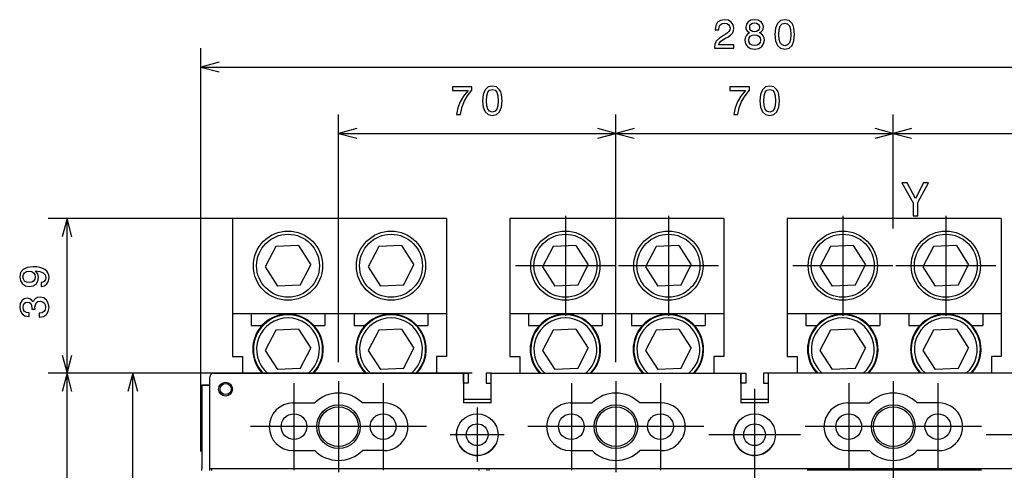
# Model space of a CAD drawing. Extents: x 19 to 406, y 10 to 285.
# Drawn here: x 19 to 123, y 237 to 285 of the extents above; entities that cross this region are included whole.
import ezdxf

# ---------------------------------------------------------------- set-up
doc = ezdxf.new("R2010")
doc.units = 0
doc.header["$MEASUREMENT"] = 0
doc.linetypes.add('DASHDOT', pattern=[18.5, 12, -3, 0.5, -3])
doc.layers.get('0').update_dxf_attribs({"linetype": 'CONTINUOUS'})

msp = doc.modelspace()

# ---------------------------------------------------------------- linework, layer by layer
at = {"color": 7}
for p, q in [((38.122807, 239.310013), (38.122807, 282.040771)), ((40.054657, 280.558411), (38.122807, 280.040741)), ((38.122807, 280.040741), (40.054657, 279.523102)), ((38.122807, 280.040741), (155.512802, 280.040741)), ((52.717789, 248.772522), (52.717789, 275.013519)), ((82.11779, 255.912521), (82.11779, 275.013519)), ((82.11779, 248.772522), (82.11779, 275.013519)), ((111.517792, 262.94397), (111.517792, 275.013519)), ((111.517792, 262.94397), (111.517792, 275.013519)), ((54.649639, 273.531158), (52.717789, 273.013489)), ((82.11779, 273.013489), (80.185936, 273.531158)), ((84.049637, 273.531158), (82.11779, 273.013489)), ((111.517792, 273.013489), (109.585945, 273.531158)), ((113.449646, 273.531158), (111.517792, 273.013489)), ((52.717789, 273.013489), (54.649639, 272.49585)), ((52.717789, 273.013489), (82.11779, 273.013489)), ((80.185936, 272.49585), (82.11779, 273.013489)), ((82.11779, 273.013489), (84.049637, 272.49585)), ((82.11779, 273.013489), (111.517792, 273.013489)), ((109.585945, 272.49585), (111.517792, 273.013489)), ((111.517792, 273.013489), (113.449646, 272.49585)), ((111.517792, 273.013489), (140.917786, 273.013489)), ((41.595734, 263.993286), (21.945406, 263.993286)), ((23.945406, 263.993286), (23.427769, 262.061432)), ((24.463047, 262.061432), (23.945406, 263.993286)), ((23.945406, 247.599945), (23.945406, 263.993286)), ((64.162788, 263.992523), (41.482788, 263.992523)), ((41.482788, 263.992523), (41.482788, 253.91127)), ((64.162788, 263.992523), (64.162788, 253.91127)), ((93.56279, 263.992523), (70.88279, 263.992523)), ((70.88279, 263.992523), (70.88279, 253.91127)), ((93.56279, 263.992523), (93.56279, 253.91127)), ((100.282791, 263.992523), (100.282784, 253.91127)), ((122.962784, 263.992523), (100.282791, 263.992523)), ((122.962784, 263.992523), (122.962784, 253.91127)), ((46.057449, 261.038086), (44.940353, 258.885834)), ((48.479885, 261.146759), (46.057449, 261.038086)), ((48.479885, 261.146759), (49.785221, 259.10321)), ((56.977451, 261.038086), (55.860355, 258.885834)), ((59.399883, 261.146759), (56.977451, 261.038086)), ((59.399883, 261.146759), (60.705223, 259.10321)), ((75.457451, 261.038086), (74.340355, 258.885834)), ((77.879883, 261.146759), (75.457451, 261.038086)), ((77.879883, 261.146759), (79.185219, 259.10321)), ((86.377449, 261.038086), (85.260353, 258.885834)), ((88.799881, 261.146759), (86.377449, 261.038086)), ((88.799881, 261.146759), (90.105225, 259.10321)), ((104.857445, 261.038086), (103.740356, 258.885834)), ((107.279884, 261.146759), (104.857445, 261.038086)), ((107.279884, 261.146759), (108.58522, 259.10321)), ((115.777443, 261.038086), (114.660355, 258.885834)), ((118.199883, 261.146759), (115.777443, 261.038086)), ((118.199883, 261.146759), (119.505219, 259.10321)), ((44.940353, 258.885834), (46.245697, 256.842285)), ((48.668129, 256.950989), (49.785221, 259.10321)), ((55.860355, 258.885834), (57.165695, 256.842285)), ((59.588131, 256.950989), (60.705223, 259.10321)), ((74.340355, 258.885834), (75.645691, 256.842285)), ((78.06813, 256.950989), (79.185219, 259.10321)), ((85.260353, 258.885834), (86.565697, 256.842285)), ((88.988129, 256.950989), (90.105225, 259.10321)), ((103.740356, 258.885834), (105.045692, 256.842285)), ((107.468124, 256.950989), (108.58522, 259.10321)), ((114.660355, 258.885834), (115.965691, 256.842285)), ((118.38813, 256.950989), (119.505219, 259.10321)), ((48.668129, 256.950989), (46.245697, 256.842285)), ((59.588131, 256.950989), (57.165695, 256.842285)), ((78.06813, 256.950989), (75.645691, 256.842285)), ((88.988129, 256.950989), (86.565697, 256.842285)), ((107.468124, 256.950989), (105.045692, 256.842285)), ((118.38813, 256.950989), (115.965691, 256.842285)), ((64.162788, 253.91127), (41.482788, 253.91127)), ((41.482788, 253.91127), (41.482788, 249.376526)), ((43.450321, 253.91127), (43.450321, 252.652527)), ((47.160378, 253.865036), (47.160378, 253.794159)), ((47.565201, 253.865036), (47.565201, 253.794159)), ((51.275257, 253.91127), (51.275257, 252.652527)), ((54.370319, 253.91127), (54.370319, 252.652527)), ((58.080376, 253.865036), (58.080376, 253.794159)), ((58.485199, 253.865036), (58.485199, 253.794159)), ((62.195255, 253.91127), (62.195255, 252.652527)), ((64.162788, 253.91127), (64.162788, 249.376526)), ((93.56279, 253.91127), (70.88279, 253.91127)), ((70.88279, 253.91127), (70.88279, 249.376526)), ((72.850319, 253.91127), (72.850319, 252.652527)), ((76.560379, 253.865036), (76.560379, 253.794159)), ((76.965202, 253.865036), (76.965202, 253.794159)), ((80.675255, 253.91127), (80.675255, 252.652527)), ((83.770317, 253.91127), (83.770317, 252.652527)), ((87.480377, 253.865036), (87.480377, 253.794159)), ((87.885201, 253.865036), (87.885201, 253.794159)), ((91.595253, 253.91127), (91.595253, 252.652527)), ((93.56279, 253.91127), (93.56279, 249.376526)), ((122.962784, 253.91127), (100.282784, 253.91127)), ((100.282784, 253.91127), (100.282784, 249.376526)), ((102.25032, 253.91127), (102.25032, 252.652527)), ((105.960373, 253.865036), (105.960373, 253.794159)), ((106.365196, 253.865036), (106.365196, 253.794159)), ((110.075256, 253.91127), (110.075256, 252.652527)), ((113.170319, 253.91127), (113.170319, 252.652527)), ((116.880371, 253.865036), (116.880371, 253.794159)), ((117.285202, 253.865036), (117.285202, 253.794159)), ((120.995255, 253.91127), (120.995255, 252.652527)), ((122.962784, 253.91127), (122.962784, 249.376526)), ((43.450321, 252.652527), (44.601952, 252.652527)), ((50.123631, 252.652527), (51.275257, 252.652527)), ((54.370319, 252.652527), (55.521946, 252.652527)), ((61.043629, 252.652527), (62.195255, 252.652527)), ((72.850319, 252.652527), (74.001945, 252.652527)), ((79.523628, 252.652527), (80.675255, 252.652527)), ((83.770317, 252.652527), (84.921944, 252.652527)), ((90.443626, 252.652527), (91.595253, 252.652527)), ((102.25032, 252.652527), (103.401947, 252.652527)), ((108.92363, 252.652527), (110.075256, 252.652527)), ((113.170319, 252.652527), (114.321945, 252.652527)), ((119.843628, 252.652527), (120.995255, 252.652527)), ((46.057449, 252.176071), (44.940353, 250.023834)), ((48.479885, 252.28476), (46.057449, 252.176071)), ((48.479885, 252.28476), (49.785221, 250.241211)), ((56.977451, 252.176071), (55.860355, 250.023834)), ((59.399883, 252.28476), (56.977451, 252.176071)), ((59.399883, 252.28476), (60.705223, 250.241211)), ((75.457451, 252.176071), (74.340355, 250.023834)), ((77.879883, 252.28476), (75.457451, 252.176071)), ((77.879883, 252.28476), (79.185219, 250.241211)), ((86.377449, 252.176071), (85.260353, 250.023834)), ((88.799881, 252.28476), (86.377449, 252.176071)), ((88.799881, 252.28476), (90.105225, 250.241211)), ((104.857445, 252.176071), (103.740356, 250.023834)), ((107.279884, 252.28476), (104.857445, 252.176071)), ((107.279884, 252.28476), (108.58522, 250.241211)), ((115.777443, 252.176071), (114.660355, 250.023834)), ((118.199883, 252.28476), (115.777443, 252.176071)), ((118.199883, 252.28476), (119.505219, 250.241211)), ((23.427769, 249.531799), (23.945406, 247.599945)), ((23.945406, 247.599945), (24.463047, 249.531799)), ((44.940353, 250.023834), (46.245697, 247.980301)), ((48.668129, 248.088974), (49.785221, 250.241211)), ((55.860355, 250.023834), (57.165695, 247.980301)), ((59.588131, 248.088974), (60.705223, 250.241211)), ((74.340355, 250.023834), (75.645691, 247.980301)), ((78.06813, 248.088974), (79.185219, 250.241211)), ((85.260353, 250.023834), (86.565697, 247.980301)), ((88.988129, 248.088974), (90.105225, 250.241211)), ((103.740356, 250.023834), (105.045692, 247.980301)), ((107.468124, 248.088974), (108.58522, 250.241211)), ((114.660355, 250.023834), (115.965691, 247.980301)), ((118.388123, 248.088974), (119.505219, 250.241211)), ((41.482788, 249.376526), (42.532787, 249.376526)), ((42.532787, 249.376526), (42.532787, 247.599945)), ((64.162788, 249.376526), (63.112789, 249.376526)), ((63.112789, 249.376526), (63.112789, 247.599945)), ((70.88279, 249.376526), (71.932785, 249.376526)), ((71.932785, 249.376526), (71.932785, 247.599945)), ((93.56279, 249.376526), (92.512787, 249.376526)), ((92.512787, 249.376526), (92.512787, 247.599945)), ((100.282784, 249.376526), (101.332787, 249.376526)), ((101.332787, 249.376526), (101.332787, 247.599945)), ((122.962784, 249.376526), (121.912788, 249.376526)), ((121.912788, 249.376526), (121.912788, 247.599945)), ((66.887794, 247.599945), (21.945406, 247.599945)), ((37.487797, 247.599945), (21.945406, 247.599945)), ((23.945406, 247.599945), (23.427769, 245.668091)), ((24.463047, 245.668091), (23.945406, 247.599945)), ((23.945406, 135.039948), (23.945406, 247.599945)), ((37.487797, 247.599945), (28.913301, 247.599945)), ((30.913305, 247.599945), (30.395662, 245.668091)), ((31.430943, 245.668091), (30.913305, 247.599945)), ((30.913305, 191.319946), (30.913305, 247.599945)), ((39.487797, 247.599945), (65.947792, 247.599945)), ((39.487797, 247.599945), (65.947792, 247.599945)), ((48.668129, 248.088974), (46.245697, 247.980301)), ((59.588131, 248.088974), (57.165695, 247.980301)), ((65.947792, 247.599945), (65.947792, 244.449951)), ((65.947792, 247.599945), (66.472794, 247.599945)), ((65.947792, 246.549957), (65.947792, 247.599945)), ((66.472794, 247.599945), (66.472794, 246.549957)), ((68.362793, 247.599945), (68.362793, 246.549957)), ((68.887794, 247.599945), (68.362793, 247.599945)), ((68.887794, 247.599945), (95.347794, 247.599945)), ((68.887794, 247.599945), (95.347794, 247.599945)), ((68.887794, 244.449951), (68.887794, 247.599945)), ((78.06813, 248.088974), (75.645691, 247.980301)), ((88.988129, 248.088974), (86.565697, 247.980301)), ((95.347794, 247.599945), (95.347794, 244.449951)), ((95.347794, 247.599945), (95.872795, 247.599945)), ((95.347794, 246.549957), (95.347794, 247.599945)), ((95.872795, 247.599945), (95.872795, 246.549957)), ((97.762794, 247.599945), (97.762794, 246.549957)), ((98.287796, 247.599945), (97.762794, 247.599945)), ((98.287796, 244.449951), (98.287796, 247.599945)), ((124.747795, 247.599945), (98.287796, 247.599945)), ((107.468124, 248.088974), (105.045692, 247.980301)), ((118.388123, 248.088974), (115.965691, 247.980301)), ((39.067795, 246.339951), (38.227795, 246.339951)), ((38.227795, 246.339951), (38.227795, 237.519958)), ((38.227795, 246.339951), (39.067795, 246.339951)), ((39.067795, 237.519958), (39.067795, 247.179947)), ((66.472794, 246.549957), (65.947792, 246.549957)), ((65.947792, 246.549957), (65.947792, 244.869949)), ((68.362793, 246.549957), (68.887794, 246.549957)), ((95.872795, 246.549957), (95.347794, 246.549957)), ((95.347794, 246.549957), (95.347794, 244.869949)), ((97.762794, 246.549957), (98.287796, 246.549957)), ((47.887794, 244.449951), (50.18906, 244.449951)), ((57.547794, 244.449951), (55.246529, 244.449951)), ((65.947792, 244.869949), (68.887794, 244.869949)), ((68.887794, 244.449951), (65.947792, 244.449951)), ((77.287796, 244.449951), (79.589058, 244.449951)), ((86.947792, 244.449951), (84.64653, 244.449951)), ((95.347794, 244.869949), (98.287796, 244.869949)), ((98.287796, 244.449951), (95.347794, 244.449951)), ((106.68779, 244.449951), (108.989059, 244.449951)), ((116.347794, 244.449951), (114.046524, 244.449951)), ((47.887794, 239.409958), (50.18906, 239.409958)), ((57.547794, 239.409958), (55.246529, 239.409958)), ((77.287796, 239.409958), (79.589058, 239.409958)), ((86.947792, 239.409958), (84.64653, 239.409958)), ((106.68779, 239.409958), (108.989059, 239.409958)), ((116.347794, 239.409958), (114.046524, 239.409958)), ((38.227795, 237.310013), (38.227795, 237.519958)), ((39.067795, 237.519958), (96.817795, 237.519958)), ((39.067795, 237.310013), (39.067795, 237.519958)), ((39.238125, 237.519958), (39.238125, 237.310013)), ((67.627792, 237.310013), (67.627792, 237.519958)), ((68.467796, 237.519958), (126.217789, 237.519958)), ((68.467796, 237.310013), (68.467796, 237.519958)), ((68.63813, 237.519958), (68.63813, 237.310013)), ((120.872704, 237.323273), (102.395729, 237.323288))]:
    msp.add_line(p, q, dxfattribs=at)
at = {"color": 7, "linetype": 'DASHDOT'}
for p, q in [((76.762787, 264.294708), (76.762787, 253.694351)), ((76.762787, 264.294708), (76.762787, 253.694351)), ((87.682785, 264.294708), (87.682785, 253.694351)), ((87.682785, 264.294708), (87.682785, 253.694351)), ((106.162788, 264.294708), (106.162788, 253.694351)), ((117.082787, 264.294708), (117.082787, 253.694351)), ((82.062958, 258.994507), (71.462624, 258.994507)), ((82.062958, 258.994507), (71.462624, 258.994507)), ((92.982956, 258.994507), (82.382622, 258.994507)), ((92.982956, 258.994507), (82.382622, 258.994507)), ((111.462959, 258.994507), (100.862617, 258.994507)), ((122.382957, 258.994507), (111.782616, 258.994507)), ((47.99279, 246.552017), (47.99279, 237.333023)), ((52.717789, 246.772522), (52.717789, 237.112518)), ((57.442787, 246.552017), (57.442787, 237.333023)), ((77.392784, 246.552017), (77.392784, 237.333023)), ((82.11779, 246.772522), (82.11779, 237.112518)), ((86.842789, 246.552017), (86.842789, 237.333023)), ((106.792793, 246.552017), (106.792793, 237.333023)), ((111.517792, 246.772522), (111.517792, 109.995735)), ((116.24279, 246.552017), (116.24279, 237.333023)), ((96.817795, 245.951447), (96.817795, 236.228455)), ((96.817795, 245.951447), (96.817795, 236.228455)), ((96.817795, 245.951447), (96.817795, 236.228455)), ((96.817795, 245.951447), (96.817795, 236.228455)), ((67.417793, 243.956451), (67.417793, 238.22345)), ((52.602287, 241.94252), (43.383286, 241.94252)), ((57.547787, 241.94252), (47.887787, 241.94252)), ((62.052288, 241.94252), (52.83329, 241.94252)), ((70.284294, 241.089951), (64.551292, 241.089951)), ((82.002289, 241.94252), (72.783287, 241.94252)), ((86.947784, 241.94252), (77.287788, 241.94252)), ((91.452286, 241.94252), (82.233292, 241.94252)), ((101.679291, 241.089951), (91.956291, 241.089951)), ((101.679291, 241.089951), (91.956291, 241.089951)), ((101.679291, 241.089951), (91.956291, 241.089951)), ((101.679291, 241.089951), (91.956291, 241.089951)), ((111.40229, 241.94252), (102.183296, 241.94252)), ((116.347794, 241.94252), (106.68779, 241.94252)), ((120.852295, 241.94252), (111.633293, 241.94252)), ((131.0793, 241.089951), (121.356293, 241.089951)), ((130.764297, 241.089951), (121.671295, 241.089951))]:
    msp.add_line(p, q, dxfattribs=at)
at = {"color": 7}
for points in [[(92.560745, 282.040771), (94.622704, 282.040771), (94.622704, 282.412506), (92.993019, 282.412506), (93.083801, 282.615692), (93.239418, 282.784271), (93.719246, 283.091187), (93.974289, 283.220886), (94.25959, 283.406738), (94.462761, 283.622894), (94.579475, 283.87793), (94.622704, 284.167572), (94.549217, 284.53067), (94.346046, 284.815979), (94.034813, 284.997528), (93.63279, 285.062378), (93.217804, 284.988892), (92.902245, 284.785706), (92.699074, 284.461517), (92.629913, 284.033539), (92.629913, 283.973022), (93.023285, 283.973022), (93.023285, 284.007629), (93.062187, 284.301575), (93.178902, 284.5177), (93.364777, 284.656036), (93.611176, 284.703583), (93.8619, 284.66037), (94.047775, 284.552277), (94.168816, 284.383698), (94.212044, 284.171875), (94.181786, 283.973022), (94.099648, 283.804443), (93.961319, 283.657471), (93.771118, 283.527802), (93.516075, 283.389465), (93.092445, 283.12146), (92.794174, 282.836151), (92.616943, 282.490326), (92.560745, 282.053741)], [(96.281784, 283.657471), (96.061325, 283.536438), (95.910027, 283.367859), (95.814926, 283.156036), (95.784668, 282.901001), (95.853828, 282.516266), (96.052673, 282.217987), (96.376884, 282.027802), (96.817802, 281.954315), (97.254402, 282.027802), (97.578613, 282.217987), (97.777458, 282.516266), (97.850945, 282.901001), (97.816368, 283.156036), (97.725586, 283.367859), (97.569969, 283.536438), (97.353828, 283.657471), (97.526741, 283.76123), (97.647774, 283.90387), (97.721268, 284.076782), (97.7472, 284.288605), (97.67804, 284.59552), (97.496483, 284.841919), (97.20253, 285.001862), (96.817802, 285.062378), (96.428757, 285.001862), (96.134811, 284.841919), (95.948929, 284.59552), (95.884087, 284.288605), (95.905701, 284.076782), (95.979187, 283.90387)], [(98.978325, 283.506165), (99.043167, 282.827515), (99.246338, 282.343353), (99.570541, 282.049408), (100.020111, 281.954315), (100.465355, 282.049408), (100.789566, 282.343353), (100.988411, 282.827515), (101.057571, 283.506165), (100.988411, 284.180542), (100.906281, 284.448547), (100.789566, 284.669006), (100.465355, 284.962952), (100.020111, 285.062378), (99.570541, 284.962952), (99.246338, 284.664673), (99.043167, 284.180542)], [(96.294754, 284.253998), (96.32933, 284.444214), (96.433083, 284.591187), (96.597343, 284.681976), (96.817802, 284.716553), (97.033943, 284.681976), (97.198212, 284.591187), (97.301956, 284.444214), (97.340858, 284.253998), (97.301956, 284.059479), (97.198212, 283.908203), (97.033943, 283.808777), (96.817802, 283.778503), (96.597343, 283.81308), (96.433083, 283.908203), (96.32933, 284.059479)], [(99.393311, 283.506165), (99.427895, 284.029236), (99.535965, 284.405304), (99.730484, 284.625763), (100.020111, 284.703583), (100.305412, 284.625763), (100.499939, 284.405304), (100.608009, 284.029236), (100.642593, 283.506165), (100.608009, 282.97879), (100.499939, 282.602722), (100.305412, 282.382263), (100.020111, 282.308777), (99.730484, 282.382263), (99.535965, 282.602722), (99.427895, 282.97879)], [(96.199654, 282.909637), (96.238556, 283.138733), (96.363914, 283.311646), (96.558441, 283.424042), (96.817802, 283.462952), (97.072845, 283.424042), (97.267372, 283.311646), (97.392731, 283.138733), (97.435959, 282.909637), (97.392731, 282.663239), (97.267372, 282.477356), (97.072845, 282.356323), (96.817802, 282.317413), (96.558441, 282.356323), (96.363914, 282.477356), (96.238556, 282.663239)], [(65.215775, 275.013519), (65.652374, 275.013519), (65.795021, 275.726776), (66.045746, 276.392456), (66.400208, 277.01062), (66.862747, 277.589874), (66.862747, 277.948669), (64.805107, 277.948669), (64.805107, 277.555298), (66.447762, 277.555298), (65.97226, 276.97171), (65.613464, 276.362213), (65.362747, 275.713806)], [(67.977158, 276.478912), (68.041992, 275.800262), (68.245163, 275.316101), (68.569374, 275.022156), (69.018944, 274.927063), (69.464188, 275.022156), (69.788391, 275.316101), (69.987244, 275.800262), (70.056404, 276.478912), (69.987244, 277.15329), (69.905106, 277.421295), (69.788391, 277.641754), (69.464188, 277.935699), (69.018944, 278.035126), (68.569374, 277.935699), (68.245163, 277.637421), (68.041992, 277.15329)], [(68.392143, 276.478912), (68.42672, 277.001984), (68.53479, 277.378052), (68.729317, 277.598511), (69.018944, 277.676331), (69.304245, 277.598511), (69.498764, 277.378052), (69.606834, 277.001984), (69.641418, 276.478912), (69.606834, 275.951538), (69.498764, 275.57547), (69.304245, 275.355011), (69.018944, 275.281525), (68.729317, 275.355011), (68.53479, 275.57547), (68.42672, 275.951538)], [(94.615776, 275.013519), (95.052376, 275.013519), (95.195023, 275.726776), (95.445747, 276.392456), (95.800209, 277.01062), (96.262749, 277.589874), (96.262749, 277.948669), (94.205109, 277.948669), (94.205109, 277.555298), (95.847763, 277.555298), (95.372261, 276.97171), (95.013466, 276.362213), (94.762749, 275.713806)], [(97.377159, 276.478912), (97.442001, 275.800262), (97.645164, 275.316101), (97.969376, 275.022156), (98.418945, 274.927063), (98.864189, 275.022156), (99.188393, 275.316101), (99.387245, 275.800262), (99.456406, 276.478912), (99.387245, 277.15329), (99.305107, 277.421295), (99.188393, 277.641754), (98.864189, 277.935699), (98.418945, 278.035126), (97.969376, 277.935699), (97.645164, 277.637421), (97.442001, 277.15329)], [(97.792145, 276.478912), (97.826721, 277.001984), (97.934792, 277.378052), (98.129318, 277.598511), (98.418945, 277.676331), (98.704247, 277.598511), (98.898773, 277.378052), (99.006836, 277.001984), (99.04142, 276.478912), (99.006836, 275.951538), (98.898773, 275.57547), (98.704247, 275.355011), (98.418945, 275.281525), (98.129318, 275.355011), (97.934792, 275.57547), (97.826721, 275.951538)], [(114.100883, 264.268524), (114.100883, 265.685669), (115.25074, 267.77356), (114.726242, 267.77356), (113.863853, 266.114349), (112.991371, 267.77356), (112.43158, 267.77356), (113.631866, 265.655426), (113.631866, 264.268524)], [(21.201889, 256.809143), (21.543388, 256.873993), (21.807076, 257.059845), (21.971342, 257.353821), (22.03186, 257.742859), (22.001604, 257.997894), (21.92379, 258.22702), (21.789783, 258.421539), (21.599586, 258.585815), (21.361832, 258.715485), (21.067884, 258.810577), (20.730709, 258.866791), (20.341658, 258.888397), (19.732153, 258.814911), (19.286909, 258.603088), (19.018896, 258.2659), (18.923792, 257.803375), (19.0016, 257.379761), (19.209093, 257.059845), (19.528976, 256.852386), (19.930994, 256.783203), (20.345984, 256.852386), (20.661547, 257.055542), (20.86039, 257.358124), (20.925232, 257.742859), (20.8431, 258.1492), (20.592379, 258.456116), (21.07221, 258.386963), (21.41371, 258.248627), (21.616879, 258.036804), (21.681721, 257.747192), (21.651459, 257.5224), (21.55636, 257.358124), (21.405058, 257.250061), (21.201889, 257.206848)], [(19.926676, 257.202515), (19.658663, 257.245758), (19.44685, 257.366791), (19.312845, 257.556976), (19.265291, 257.803375), (19.312845, 258.058411), (19.44685, 258.25296), (19.654337, 258.373993), (19.92235, 258.421539), (20.194687, 258.373993), (20.397856, 258.25296), (20.523216, 258.054108), (20.566442, 257.790405), (20.523216, 257.552643), (20.397856, 257.366791), (20.199005, 257.245758)], [(21.00304, 253.554962), (21.033302, 253.554962), (21.44829, 253.62413), (21.759529, 253.827301), (21.958378, 254.147186), (22.03186, 254.570816), (21.958378, 255.02037), (21.768173, 255.357559), (21.465582, 255.573685), (21.076529, 255.651505), (20.821489, 255.616928), (20.613995, 255.52182), (20.454052, 255.366196), (20.337337, 255.158707), (20.103907, 255.439682), (19.732153, 255.539108), (19.394972, 255.474274), (19.139931, 255.288391), (18.97999, 254.985794), (18.923792, 254.570816), (18.992954, 254.181763), (19.183159, 253.883499), (19.48575, 253.688965), (19.887768, 253.62413), (19.91803, 253.62413), (19.91803, 254.00885), (19.641373, 254.043442), (19.442524, 254.155823), (19.321489, 254.337387), (19.278257, 254.592422), (19.312845, 254.817215), (19.403618, 254.981476), (19.550594, 255.080902), (19.749443, 255.119797), (19.961256, 255.080902), (20.103907, 254.977142), (20.190361, 254.795593), (20.216303, 254.549194), (20.211977, 254.380615), (20.553476, 254.380615), (20.544832, 254.592422), (20.583733, 254.864761), (20.687483, 255.067932), (20.85607, 255.188965), (21.076529, 255.232193), (21.32725, 255.184647), (21.513128, 255.05928), (21.629843, 254.860428), (21.668749, 254.596756), (21.625523, 254.324417), (21.495836, 254.125565), (21.288349, 254.000198), (21.00304, 253.952652)]]:
    msp.add_lwpolyline(points, close=True, dxfattribs=at)
for centre, radius in [((47.362789, 258.994507), 3.667229), ((47.362789, 258.994507), 3.333855), ((58.282787, 258.994507), 3.667229), ((58.282787, 258.994507), 3.333855), ((76.762787, 258.994507), 3.667229), ((76.762787, 258.994507), 3.333855), ((87.682785, 258.994507), 3.667229), ((87.682785, 258.994507), 3.333855), ((106.162788, 258.994507), 3.667229), ((106.162788, 258.994507), 3.333855), ((117.082787, 258.994507), 3.667229), ((117.082787, 258.994507), 3.333855), ((40.747795, 245.919952), 0.735), ((40.747795, 245.919952), 0.588), ((52.717789, 241.94252), 2.31), ((82.11779, 241.94252), 2.31), ((111.517792, 241.94252), 2.31), ((47.99279, 241.94252), 1.365), ((52.717789, 241.94252), 2.1), ((57.442787, 241.94252), 1.365), ((67.417793, 241.089951), 2.205), ((77.392784, 241.94252), 1.365), ((82.11779, 241.94252), 2.1), ((86.842789, 241.94252), 1.365), ((96.817795, 241.089951), 2.205), ((106.792793, 241.94252), 1.365), ((111.517792, 241.94252), 2.1), ((116.24279, 241.94252), 1.365), ((67.417793, 241.089951), 1.155), ((96.817795, 241.089951), 1.155)]:
    msp.add_circle(centre, radius, dxfattribs=at)
for centre, radius, start, end in [((47.362789, 250.132523), 3.667229, 316.322726, 223.677289), ((47.362789, 250.132523), 3.737999, 93.104084, 137.61125), ((47.362789, 250.132523), 3.737999, 317.349768, 86.895914), ((58.282787, 250.132523), 3.667229, 316.322726, 223.677289), ((58.282791, 250.132523), 3.738005, 93.104119, 137.611223), ((58.282784, 250.132523), 3.738005, 317.349959, 86.89588), ((76.762787, 250.132523), 3.667229, 316.322726, 223.677289), ((76.762787, 250.132523), 3.737999, 93.104084, 137.61125), ((76.762787, 250.132523), 3.737999, 317.349768, 86.895914), ((87.682785, 250.132523), 3.667229, 316.322726, 223.677289), ((87.682793, 250.132523), 3.738005, 93.104119, 137.611223), ((87.682785, 250.132523), 3.738005, 317.349959, 86.89588), ((106.162788, 250.132523), 3.667229, 316.322726, 223.677289), ((106.162788, 250.132523), 3.737999, 93.104084, 137.61125), ((106.162788, 250.132523), 3.737999, 317.349768, 86.895914), ((117.082787, 250.132523), 3.667229, 316.322726, 223.677289), ((117.082787, 250.132523), 3.738005, 93.104119, 137.611223), ((117.082787, 250.132523), 3.738005, 317.349959, 86.89588), ((47.362789, 250.132523), 3.737999, 137.61125, 222.65022), ((47.362789, 250.132523), 3.333855, 310.566379, 229.433622), ((58.282787, 250.132523), 3.737999, 137.61125, 222.65022), ((58.282787, 250.132523), 3.333855, 310.566379, 229.433622), ((76.762787, 250.132523), 3.737999, 137.61125, 222.65022), ((76.762787, 250.132523), 3.333855, 310.566379, 229.433622), ((87.682785, 250.132523), 3.737999, 137.61125, 222.65022), ((87.682785, 250.132523), 3.333855, 310.566379, 229.433622), ((106.162788, 250.132523), 3.737999, 137.61125, 222.65022), ((106.162788, 250.132523), 3.333855, 310.566379, 229.433622), ((117.082787, 250.132523), 3.737999, 137.61125, 222.65022), ((117.082787, 250.132523), 3.333855, 310.566379, 229.433622), ((39.487797, 247.179947), 0.42, 90.000003, 180.000005), ((52.717796, 241.929947), 3.57, 44.900871, 135.099134), ((82.11779, 241.929947), 3.57, 44.900871, 135.099134), ((111.517792, 241.929947), 3.57, 44.900871, 135.099134), ((47.887794, 241.929947), 2.52, 90.000003, 270.000001), ((57.547794, 241.929947), 2.52, 270.000001, 90.000003), ((77.287796, 241.929947), 2.52, 90.000003, 270.000001), ((86.947792, 241.929947), 2.52, 270.000001, 90.000003), ((106.68779, 241.929947), 2.52, 90.000003, 270.000001), ((116.347794, 241.929947), 2.52, 270.000001, 90.000003), ((67.417793, 241.089951), 2.205, 151.352115, 331.35212), ((96.817795, 241.089951), 2.205, 151.352115, 331.35212), ((52.717796, 241.929947), 3.57, 224.900863, 315.099139), ((82.11779, 241.929947), 3.57, 224.900863, 315.099139), ((111.517792, 241.929947), 3.57, 224.900863, 315.099139)]:
    msp.add_arc(centre, radius, start, end, dxfattribs=at)

doc.saveas('drawing.dxf')
